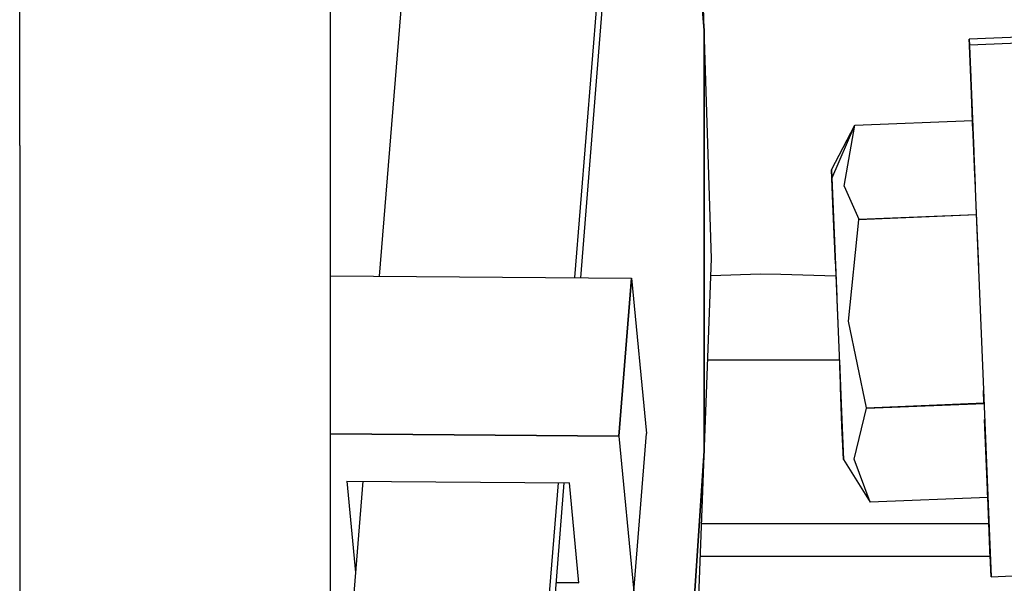
# Model space of a CAD drawing. Units: millimetres. Extents: x 663 to 11810, y -1530 to 1792.
# Drawn here: x 3554 to 3593, y 1088 to 1110 of the extents above; entities that cross this region are included whole.
import ezdxf

# ---------------------------------------------------------------- set-up
doc = ezdxf.new("R2010")
doc.units = ezdxf.units.MM
doc.layers.add('3', color=7, linetype='CONTINUOUS', true_color=0xffffff)

msp = doc.modelspace()

# ---------------------------------------------------------------- linework, layer by layer
at = {"layer": '3', "color": 18, "linetype": 'CONTINUOUS'}
for p, q in [((3566.321838, 1085.334717), (3566.321838, 1175.335205)), ((3566.321838, 1085.334717), (3566.321838, 1175.335205)), ((3581.178772, 1109.909424), (3580.267151, 1122.068604)), ((3580.267151, 1122.068604), (3581.178772, 1109.909424)), ((3581.178772, 1109.909424), (3580.267151, 1122.068604)), ((3580.267151, 1122.068604), (3581.178772, 1109.909424)), ((3581.478088, 1100.837646), (3580.860901, 1119.581299)), ((3581.478088, 1100.837646), (3580.860901, 1119.581299)), ((3569.756897, 1118.725342), (3568.261292, 1100.137451)), ((3569.756897, 1118.725342), (3568.261292, 1100.137451)), ((3577.521057, 1118.61792), (3576.029358, 1100.078369)), ((3577.521057, 1118.61792), (3576.029358, 1100.078369)), ((3577.521057, 1118.61792), (3576.029358, 1100.078369)), ((3577.521057, 1118.61792), (3576.029358, 1100.078369)), ((3553.957092, 1105.334717), (3553.957092, 1116.334717)), ((3553.957092, 1105.334717), (3553.957092, 1116.334717)), ((3577.524963, 1115.802979), (3576.259338, 1100.076416)), ((3577.524963, 1115.802979), (3576.259338, 1100.076416)), ((3581.178772, 1095.752686), (3581.178772, 1109.909424)), ((3581.178772, 1109.909424), (3581.178772, 1095.752686)), ((3581.178772, 1095.752686), (3581.178772, 1109.909424)), ((3581.178772, 1109.909424), (3581.178772, 1095.752686)), ((3594.317444, 1109.670654), (3591.720276, 1109.564209)), ((3594.317444, 1109.670654), (3591.720276, 1109.564209)), ((3591.720276, 1109.564209), (3591.730042, 1109.319092)), ((3591.730042, 1109.319092), (3591.720276, 1109.564209)), ((3591.720276, 1109.564209), (3591.730042, 1109.319092)), ((3591.720276, 1109.564209), (3591.730042, 1109.319092)), ((3591.720276, 1109.564209), (3591.730042, 1109.319092)), ((3591.720276, 1109.564209), (3591.730042, 1109.319092)), ((3591.720276, 1109.564209), (3591.730042, 1109.319092)), ((3591.730042, 1109.319092), (3591.720276, 1109.564209)), ((3591.720276, 1109.564209), (3591.730042, 1109.319092)), ((3591.720276, 1109.564209), (3591.730042, 1109.319092)), ((3594.327698, 1109.425537), (3591.730042, 1109.319092)), ((3594.327698, 1109.425537), (3591.730042, 1109.319092)), ((3591.940979, 1104.154541), (3591.730042, 1109.319092)), ((3591.769104, 1108.364014), (3591.730042, 1109.319092)), ((3591.769104, 1108.364014), (3591.730042, 1109.319092)), ((3591.769104, 1108.364014), (3591.730042, 1109.319092)), ((3591.940979, 1104.154541), (3591.730042, 1109.319092)), ((3591.769104, 1108.364014), (3591.730042, 1109.319092)), ((3591.835022, 1106.749268), (3591.730042, 1109.312256)), ((3591.835022, 1106.749268), (3591.730042, 1109.312256)), ((3591.731018, 1109.295654), (3591.902893, 1105.090088)), ((3591.731018, 1109.295654), (3591.902893, 1105.090088)), ((3591.733948, 1109.228271), (3591.876526, 1105.740967)), ((3591.733948, 1109.228271), (3591.876526, 1105.740967)), ((3591.735901, 1109.180908), (3591.81012, 1107.358643)), ((3591.735901, 1109.180908), (3591.81012, 1107.358643)), ((3591.735901, 1109.180908), (3591.81012, 1107.358643)), ((3591.735901, 1109.180908), (3591.81012, 1107.358643)), ((3591.769104, 1108.364014), (3591.990295, 1102.949951)), ((3591.769104, 1108.364014), (3591.990295, 1102.949951)), ((3591.869202, 1105.920654), (3591.81012, 1107.358643)), ((3591.869202, 1105.920654), (3591.81012, 1107.358643)), ((3591.869202, 1105.920654), (3591.81012, 1107.358643)), ((3591.869202, 1105.920654), (3591.81012, 1107.358643)), ((3591.887268, 1105.468994), (3591.835022, 1106.749268)), ((3591.887268, 1105.468994), (3591.835022, 1106.749268)), ((3587.175842, 1106.136963), (3591.852112, 1106.327881)), ((3587.175842, 1106.136963), (3591.852112, 1106.327881)), ((3591.852112, 1106.327881), (3591.951721, 1103.892822)), ((3591.852112, 1106.327881), (3591.958557, 1103.723877)), ((3591.852112, 1106.327881), (3591.951721, 1103.892822)), ((3591.852112, 1106.327881), (3591.958557, 1103.723877)), ((3586.24762, 1104.365479), (3587.175842, 1106.136963)), ((3586.24762, 1104.365479), (3587.175842, 1106.136963)), ((3586.26178, 1104.017822), (3587.175842, 1106.136963)), ((3586.26178, 1104.017822), (3587.175842, 1106.136963)), ((3586.746643, 1103.716553), (3587.175842, 1106.136963)), ((3586.746643, 1103.716553), (3587.175842, 1106.136963)), ((3586.746643, 1103.716553), (3587.175842, 1106.136963)), ((3586.746643, 1103.716553), (3587.175842, 1106.136963)), ((3553.957092, 1105.334717), (3553.957092, 1064.335205)), ((3553.957092, 1105.334717), (3553.957092, 1064.335205)), ((3586.302795, 1103.017334), (3586.24762, 1104.365479)), ((3586.302795, 1103.017334), (3586.24762, 1104.365479)), ((3586.24762, 1104.365479), (3586.453186, 1099.322998)), ((3586.302795, 1103.017334), (3586.24762, 1104.365479)), ((3586.302795, 1103.017334), (3586.24762, 1104.365479)), ((3586.24762, 1104.365479), (3586.453186, 1099.322998)), ((3586.26178, 1104.017822), (3586.523499, 1097.601807)), ((3586.365295, 1101.483643), (3586.26178, 1104.017822)), ((3586.365295, 1101.483643), (3586.26178, 1104.017822)), ((3586.26178, 1104.017822), (3586.523499, 1097.601807)), ((3586.365295, 1101.483643), (3586.26178, 1104.017822)), ((3586.365295, 1101.483643), (3586.26178, 1104.017822)), ((3586.746643, 1103.716553), (3587.329163, 1102.398193)), ((3586.746643, 1103.716553), (3587.329163, 1102.398193)), ((3586.746643, 1103.716553), (3587.329163, 1102.398193)), ((3586.746643, 1103.716553), (3587.329163, 1102.398193)), ((3586.400452, 1100.629639), (3586.302795, 1103.017334)), ((3586.400452, 1100.629639), (3586.302795, 1103.017334)), ((3586.400452, 1100.629639), (3586.302795, 1103.017334)), ((3586.400452, 1100.629639), (3586.302795, 1103.017334)), ((3591.990295, 1102.949951), (3592.2901, 1095.609619)), ((3591.990295, 1102.949951), (3592.2901, 1095.609619)), ((3591.990295, 1102.949951), (3592.089417, 1100.518311)), ((3591.990295, 1102.949951), (3592.089417, 1100.518311)), ((3591.990295, 1102.949951), (3592.2901, 1095.609619)), ((3591.990295, 1102.949951), (3592.2901, 1095.609619)), ((3587.329163, 1102.398193), (3592.004456, 1102.589111)), ((3587.329163, 1102.398193), (3592.004456, 1102.589111)), ((3587.329163, 1102.398193), (3592.004456, 1102.589111)), ((3587.329163, 1102.398193), (3592.004456, 1102.589111)), ((3592.005432, 1102.57251), (3587.329163, 1102.381592)), ((3592.005432, 1102.57251), (3587.329163, 1102.381592)), ((3592.005432, 1102.57251), (3587.329163, 1102.381592)), ((3592.005432, 1102.57251), (3587.329163, 1102.381592)), ((3586.919495, 1098.344482), (3587.329163, 1102.381592)), ((3586.919495, 1098.344482), (3587.329163, 1102.381592)), ((3586.919495, 1098.344482), (3587.329163, 1102.381592)), ((3586.919495, 1098.344482), (3587.329163, 1102.381592)), ((3587.329163, 1102.389893), (3587.329163, 1102.398193)), ((3587.329163, 1102.389893), (3587.329163, 1102.398193)), ((3587.329163, 1102.389893), (3587.329163, 1102.398193)), ((3587.329163, 1102.389893), (3587.329163, 1102.398193)), ((3587.329163, 1102.381592), (3587.329163, 1102.389893)), ((3587.329163, 1102.381592), (3587.329163, 1102.389893)), ((3587.329163, 1102.381592), (3587.329163, 1102.389893)), ((3587.329163, 1102.381592), (3587.329163, 1102.389893)), ((3586.365295, 1101.483643), (3586.523499, 1097.601807)), ((3586.365295, 1101.483643), (3586.523499, 1097.601807)), ((3586.365295, 1101.483643), (3586.523499, 1097.601807)), ((3586.365295, 1101.483643), (3586.523499, 1097.601807)), ((3581.287659, 1095.824463), (3581.478088, 1100.837646)), ((3581.287659, 1095.824463), (3581.478088, 1100.837646)), ((3566.321838, 1100.1521), (3578.297424, 1100.060791)), ((3566.321838, 1100.1521), (3578.297424, 1100.060791)), ((3578.297424, 1100.060791), (3577.791565, 1093.778076)), ((3577.791565, 1093.778076), (3578.297424, 1100.060791)), ((3578.297424, 1100.060791), (3577.791565, 1093.778076)), ((3577.791565, 1093.778076), (3578.297424, 1100.060791)), ((3578.297424, 1100.060791), (3578.889221, 1093.881104)), ((3578.297424, 1100.060791), (3578.889221, 1093.881104)), ((3583.421448, 1100.215576), (3581.452209, 1100.155029)), ((3583.421448, 1100.215576), (3581.452209, 1100.155029)), ((3584.231506, 1100.198975), (3583.421448, 1100.215576)), ((3584.231506, 1100.198975), (3583.421448, 1100.215576)), ((3586.420471, 1100.130615), (3584.231506, 1100.198975)), ((3586.420471, 1100.130615), (3584.231506, 1100.198975)), ((3587.634827, 1094.904541), (3586.919495, 1098.344482)), ((3587.634827, 1094.904541), (3586.919495, 1098.344482)), ((3587.634827, 1094.904541), (3586.919495, 1098.344482)), ((3587.634827, 1094.904541), (3586.919495, 1098.344482)), ((3586.523499, 1097.601807), (3586.600647, 1095.720947)), ((3586.523499, 1097.601807), (3586.718323, 1092.839111)), ((3586.523499, 1097.601807), (3586.600647, 1095.720947)), ((3586.523499, 1097.601807), (3586.718323, 1092.839111)), ((3581.325256, 1096.815674), (3586.555725, 1096.815674)), ((3581.325256, 1096.815674), (3586.555725, 1096.815674)), ((3581.325256, 1096.815674), (3586.555725, 1096.815674)), ((3581.325256, 1096.815674), (3586.555725, 1096.815674)), ((3586.557678, 1096.767334), (3586.654358, 1094.39624)), ((3586.557678, 1096.767334), (3586.654358, 1094.39624)), ((3586.566956, 1096.541748), (3586.663147, 1094.187256)), ((3586.566956, 1096.541748), (3586.663147, 1094.187256)), ((3586.575256, 1096.343018), (3586.643127, 1094.677979)), ((3586.575256, 1096.343018), (3586.643127, 1094.677979)), ((3580.737366, 1081.317627), (3581.287659, 1095.821045)), ((3580.737366, 1081.317627), (3581.287659, 1095.821045)), ((3581.178772, 1095.751221), (3581.178772, 1093.195068)), ((3581.178772, 1093.195068), (3581.178772, 1095.751221)), ((3581.178772, 1093.195068), (3581.178772, 1095.751221)), ((3581.178772, 1095.751221), (3581.178772, 1093.195068)), ((3586.663147, 1094.187256), (3586.600647, 1095.720947)), ((3586.663147, 1094.187256), (3586.600647, 1095.720947)), ((3586.663147, 1094.187256), (3586.600647, 1095.720947)), ((3586.663147, 1094.187256), (3586.600647, 1095.720947)), ((3592.2901, 1095.609619), (3592.527893, 1089.778076)), ((3592.2901, 1095.609619), (3592.527893, 1089.778076)), ((3592.310608, 1095.095459), (3592.290588, 1095.587158)), ((3592.310608, 1095.095459), (3592.290588, 1095.587158)), ((3592.310608, 1095.095459), (3592.290588, 1095.587158)), ((3592.310608, 1095.095459), (3592.290588, 1095.587158)), ((3587.634827, 1094.904541), (3592.310608, 1095.095459)), ((3587.634827, 1094.904541), (3592.310608, 1095.095459)), ((3587.634827, 1094.904541), (3592.310608, 1095.095459)), ((3587.634827, 1094.904541), (3592.310608, 1095.095459)), ((3587.635315, 1094.887939), (3592.311584, 1095.078857)), ((3587.635315, 1094.887939), (3592.311584, 1095.078857)), ((3587.635315, 1094.887939), (3592.311584, 1095.078857)), ((3587.635315, 1094.887939), (3592.311584, 1095.078857)), ((3592.308655, 1095.138916), (3592.30426, 1095.260986)), ((3592.308655, 1095.138916), (3592.30426, 1095.260986)), ((3592.311096, 1095.088135), (3592.310608, 1095.095459)), ((3592.311096, 1095.088135), (3592.310608, 1095.095459)), ((3592.311096, 1095.088135), (3592.310608, 1095.095459)), ((3592.311096, 1095.088135), (3592.310608, 1095.095459)), ((3587.143616, 1092.857178), (3587.635315, 1094.887939)), ((3587.143616, 1092.857178), (3587.635315, 1094.887939)), ((3587.143616, 1092.857178), (3587.635315, 1094.887939)), ((3587.143616, 1092.857178), (3587.635315, 1094.887939)), ((3587.635315, 1094.887939), (3587.634827, 1094.904541)), ((3587.635315, 1094.887939), (3587.634827, 1094.904541)), ((3587.635315, 1094.887939), (3587.634827, 1094.904541)), ((3587.635315, 1094.887939), (3587.634827, 1094.904541)), ((3586.718323, 1092.839111), (3586.663147, 1094.187256)), ((3586.718323, 1092.839111), (3586.663147, 1094.187256)), ((3592.464417, 1091.340576), (3592.337463, 1094.438232)), ((3592.464417, 1091.340576), (3592.337463, 1094.438232)), ((3592.464417, 1091.340576), (3592.337463, 1094.438232)), ((3592.464417, 1091.340576), (3592.337463, 1094.438232)), ((3566.321838, 1093.865479), (3577.791565, 1093.778076)), ((3577.791565, 1093.778076), (3566.321838, 1093.865479)), ((3566.321838, 1093.865479), (3577.791565, 1093.778076)), ((3577.791565, 1093.778076), (3566.321838, 1093.865479)), ((3578.38385, 1087.598877), (3578.889221, 1093.881104)), ((3578.38385, 1087.598877), (3578.889221, 1093.881104)), ((3577.791565, 1093.778076), (3578.38385, 1087.598877)), ((3577.791565, 1093.778076), (3578.38385, 1087.598877)), ((3577.791565, 1093.778076), (3578.38385, 1087.598877)), ((3577.791565, 1093.778076), (3578.38385, 1087.598877)), ((3592.464417, 1091.340576), (3592.36969, 1093.653564)), ((3592.464417, 1091.340576), (3592.36969, 1093.653564)), ((3592.464417, 1091.340576), (3592.376526, 1093.488525)), ((3592.464417, 1091.340576), (3592.376526, 1093.488525)), ((3592.464417, 1091.340576), (3592.376526, 1093.488525)), ((3592.464417, 1091.340576), (3592.376526, 1093.488525)), ((3580.267151, 1079.218994), (3581.178772, 1093.195068)), ((3581.178772, 1093.195068), (3580.267151, 1079.218994)), ((3581.178772, 1093.195068), (3580.267151, 1079.218994)), ((3580.267151, 1079.218994), (3581.178772, 1093.195068)), ((3586.718323, 1092.839111), (3587.787659, 1091.14917)), ((3586.718323, 1092.839111), (3587.787659, 1091.14917)), ((3587.787659, 1091.14917), (3587.143616, 1092.857178)), ((3587.787659, 1091.14917), (3587.143616, 1092.857178)), ((3587.787659, 1091.14917), (3587.143616, 1092.857178)), ((3587.787659, 1091.14917), (3587.143616, 1092.857178)), ((3592.547424, 1089.303467), (3592.422424, 1092.361084)), ((3592.547424, 1089.303467), (3592.422424, 1092.361084)), ((3567.604553, 1091.977295), (3566.321838, 1076.031006)), ((3567.604553, 1091.977295), (3566.321838, 1076.031006)), ((3566.964905, 1091.982178), (3567.312561, 1088.35083)), ((3566.964905, 1091.982178), (3575.82135, 1091.914795)), ((3566.964905, 1091.982178), (3567.312561, 1088.35083)), ((3566.964905, 1091.982178), (3567.312561, 1088.35083)), ((3566.964905, 1091.982178), (3567.312561, 1088.35083)), ((3566.964905, 1091.982178), (3575.82135, 1091.914795)), ((3575.37262, 1091.918213), (3573.691956, 1071.029053)), ((3575.37262, 1091.918213), (3573.691956, 1071.029053)), ((3575.37262, 1091.918213), (3573.691956, 1071.029053)), ((3575.37262, 1091.918213), (3573.691956, 1071.029053)), ((3575.603088, 1091.91626), (3573.816956, 1069.7229)), ((3575.603088, 1091.91626), (3573.816956, 1069.7229)), ((3576.201721, 1087.941162), (3575.82135, 1091.914795)), ((3576.201721, 1087.941162), (3575.82135, 1091.914795)), ((3592.436584, 1092.007568), (3592.547424, 1089.303467)), ((3592.436584, 1092.007568), (3592.547424, 1089.303467)), ((3592.563049, 1088.912354), (3592.447815, 1091.735596)), ((3592.563049, 1088.912354), (3592.447815, 1091.735596)), ((3592.464417, 1091.340576), (3592.456604, 1091.525635)), ((3592.464417, 1091.340576), (3592.456604, 1091.525635)), ((3592.464417, 1091.340576), (3587.787659, 1091.14917)), ((3592.464417, 1091.340576), (3587.787659, 1091.14917)), ((3592.547424, 1089.303467), (3592.463928, 1091.340576)), ((3592.547424, 1089.303467), (3592.463928, 1091.340576)), ((3581.078186, 1090.294189), (3592.506897, 1090.294189)), ((3581.078186, 1090.294189), (3592.506897, 1090.294189)), ((3581.078186, 1090.294189), (3592.506897, 1090.294189)), ((3581.078186, 1090.294189), (3592.506897, 1090.294189)), ((3592.527893, 1089.778076), (3592.592834, 1088.183838)), ((3592.527893, 1089.778076), (3592.592834, 1088.183838)), ((3592.592834, 1088.183838), (3592.547424, 1089.303467)), ((3592.592834, 1088.183838), (3592.547424, 1089.303467)), ((3581.02887, 1089.000732), (3592.559631, 1089.000732)), ((3581.02887, 1089.000732), (3592.559631, 1089.000732)), ((3581.02887, 1089.000732), (3592.559631, 1089.000732)), ((3581.02887, 1089.000732), (3592.559631, 1089.000732)), ((3592.563049, 1088.912354), (3592.569885, 1088.754639)), ((3592.563049, 1088.912354), (3592.569885, 1088.754639)), ((3576.201721, 1087.941162), (3575.283752, 1087.948486)), ((3575.283752, 1087.948486), (3576.201721, 1087.941162)), ((3576.201721, 1087.941162), (3575.283752, 1087.948486)), ((3575.283752, 1087.948486), (3576.201721, 1087.941162)), ((3592.592834, 1088.183838), (3595.190979, 1088.290283)), ((3592.592834, 1088.183838), (3595.190979, 1088.290283))]:
    msp.add_line(p, q, dxfattribs=at)

doc.saveas('drawing.dxf')
